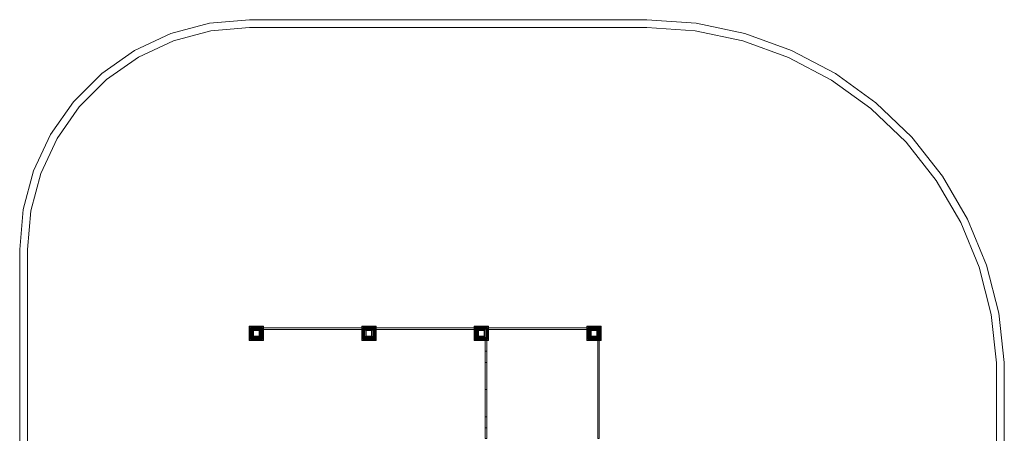
# Model space of a CAD drawing. Units: millimetres. Extents: x -2641 to 3769, y -3515 to 3734.
# Drawn here: x -2641 to 3769, y 1039 to 3734 of the extents above; entities that cross this region are included whole.
import ezdxf

# ---------------------------------------------------------------- set-up
doc = ezdxf.new("R2010")
doc.units = ezdxf.units.MM

# ---------------------------------------------------------------- blocks, each defined once
blk = doc.blocks.new('WMF0')
at = {"color": 5, "lineweight": 0}
for points in [[(711.38, -209.18), (678.22, -212.09), (646.18, -220.73), (616, -234.82), (588.8, -253.82), (565.32, -277.37), (546.24, -304.64), (532.23, -334.75), (523.59, -366.87), (520.68, -400.03)], [(1041.29, -209.18), (711.38, -209.18)], [(1338.11, -494), (1333.49, -453.02), (1323.28, -413), (1307.63, -374.77), (1286.84, -339.15), (1261.28, -306.73), (1231.47, -278.19), (1198.09, -253.97), (1161.57, -234.67), (1122.82, -220.66), (1082.43, -212.09), (1041.29, -209.18)], [(527.09, -400.03), (529.85, -367.99), (538.2, -336.91), (551.76, -307.77), (570.17, -281.47), (592.89, -258.74), (619.2, -240.26), (648.34, -226.7), (679.34, -218.35), (711.38, -215.59)], [(711.38, -215.59), (1041.29, -215.59)], [(1041.29, -215.59), (1081.53, -218.35), (1121.03, -226.77), (1158.96, -240.48), (1194.66, -259.34), (1227.37, -283.03), (1256.51, -310.98), (1281.55, -342.65), (1301.89, -377.53), (1317.17, -414.86), (1327.23, -453.99), (1331.7, -494.15)], [(520.68, -400.03), (520.76, -942.77)], [(527.09, -942.77), (527.09, -400.03)], [(1331.7, -494.15), (1331.7, -848.65)], [(1338.11, -848.8), (1338.11, -494)]]:
    blk.add_lwpolyline(points, dxfattribs=at)
at = {"color": 7, "lineweight": 0}
for points in [[(711.16, -475.67), (711.16, -463.67)], [(711.16, -463.67), (723.16, -463.67)], [(711.53, -475.3), (711.53, -464.05)], [(711.53, -464.05), (722.71, -464.05)], [(712.28, -474.55), (712.28, -464.79)], [(712.28, -464.79), (721.97, -464.79)], [(714.89, -467.4), (713.77, -466.36), (712.95, -465.46), (712.43, -464.94), (712.35, -464.87)], [(712.5, -474.33), (712.5, -465.02)], [(712.5, -465.02), (721.82, -465.02)], [(713.1, -473.73), (713.1, -465.61)], [(713.1, -465.61), (721.22, -465.61)], [(721.97, -464.87), (721.89, -464.94), (721.37, -465.46), (720.48, -466.36), (719.43, -467.4)], [(721.22, -465.61), (721.22, -473.73)], [(721.82, -465.02), (721.82, -474.33)], [(721.97, -464.79), (721.97, -474.55)], [(722.71, -464.05), (722.71, -475.3)], [(723.16, -463.67), (723.16, -475.67)], [(723.16, -465.24), (723.16, -466.51), (804.61, -466.51)], [(723.16, -465.24), (723.16, -466.51)], [(804.61, -465.24), (804.61, -466.51), (723.16, -466.51)], [(804.61, -465.24), (723.16, -465.24)], [(723.16, -465.24), (804.61, -465.24)], [(804.61, -475.67), (804.61, -463.67)], [(804.61, -463.67), (816.53, -463.67)], [(804.61, -465.24), (804.61, -466.51)], [(804.98, -475.3), (804.98, -464.05)], [(804.98, -464.05), (816.16, -464.05)], [(805.73, -474.55), (805.73, -464.79)], [(805.73, -464.79), (815.42, -464.79)], [(808.26, -467.4), (807.22, -466.36), (806.32, -465.46), (805.8, -464.94), (805.73, -464.87)], [(805.95, -474.33), (805.95, -465.02)], [(805.95, -465.02), (815.19, -465.02)], [(806.47, -473.73), (806.47, -465.61)], [(806.47, -465.61), (814.67, -465.61)], [(815.42, -464.87), (815.34, -464.94), (814.82, -465.46), (813.93, -466.36), (812.88, -467.4)], [(814.67, -465.61), (814.67, -473.73)], [(815.19, -465.02), (815.19, -474.33)], [(815.42, -464.79), (815.42, -474.55)], [(816.16, -464.05), (816.16, -475.3)], [(816.53, -463.67), (816.53, -475.67)], [(898.06, -465.24), (816.53, -465.24)], [(898.06, -465.24), (816.53, -465.24)], [(898.06, -465.24), (898.06, -466.51), (816.53, -466.51)], [(898.06, -475.67), (898.06, -463.67)], [(898.06, -463.67), (909.98, -463.67)], [(898.06, -466.51), (898.06, -465.24)], [(898.43, -475.3), (898.43, -464.05)], [(898.43, -464.05), (909.61, -464.05)], [(899.18, -474.55), (899.18, -464.79)], [(899.18, -464.79), (908.87, -464.79)], [(901.71, -467.4), (900.67, -466.36), (899.77, -465.46), (899.25, -464.94), (899.18, -464.87)], [(899.33, -474.33), (899.33, -465.02)], [(899.33, -465.02), (908.64, -465.02)], [(899.92, -473.73), (899.92, -465.61)], [(899.92, -465.61), (908.12, -465.61)], [(908.87, -464.87), (908.72, -464.94), (908.2, -465.46), (907.38, -466.36), (906.26, -467.4)], [(908.12, -465.61), (908.12, -473.73)], [(908.64, -465.02), (908.64, -474.33)], [(908.87, -464.79), (908.87, -474.55)], [(909.61, -464.05), (909.61, -475.3)], [(909.98, -463.67), (909.98, -475.67)], [(909.98, -465.24), (909.98, -466.51), (991.44, -466.51)], [(909.98, -465.24), (909.98, -466.51)], [(991.44, -465.24), (991.44, -466.51), (909.98, -466.51)], [(991.44, -465.24), (909.98, -465.24)], [(909.98, -465.24), (991.44, -465.24)], [(991.44, -475.67), (991.44, -463.67)], [(991.44, -463.67), (1003.43, -463.67)], [(991.44, -465.24), (991.44, -466.51)], [(991.81, -475.3), (991.81, -464.05)], [(991.81, -464.05), (1002.99, -464.05)], [(992.55, -474.55), (992.55, -464.79)], [(992.55, -464.79), (1002.24, -464.79)], [(995.16, -467.4), (994.04, -466.36), (993.23, -465.46), (992.7, -464.94), (992.63, -464.87)], [(992.78, -474.33), (992.78, -465.02)], [(992.78, -465.02), (1002.09, -465.02)], [(993.37, -473.73), (993.37, -465.61)], [(993.37, -465.61), (1001.5, -465.61)], [(1002.24, -464.87), (1002.17, -464.94), (1001.65, -465.46), (1000.75, -466.36), (999.71, -467.4)], [(1001.5, -465.61), (1001.5, -473.73)], [(1002.09, -465.02), (1002.09, -474.33)], [(1002.24, -464.79), (1002.24, -474.55)], [(1002.99, -464.05), (1002.99, -475.3)], [(1003.43, -463.67), (1003.43, -475.67)], [(712.35, -474.48), (712.43, -474.41), (712.95, -473.88), (713.77, -473.06), (714.89, -471.95)], [(721.22, -473.73), (713.1, -473.73)], [(713.92, -472.91), (713.92, -466.43)], [(713.92, -466.43), (720.4, -466.43)], [(720.4, -472.91), (713.92, -472.91)], [(714.89, -471.95), (714.89, -467.4)], [(714.89, -467.4), (719.43, -467.4)], [(714.89, -471.95), (714.89, -467.4)], [(714.89, -467.4), (719.43, -467.4)], [(719.43, -471.95), (714.89, -471.95)], [(719.43, -471.95), (714.89, -471.95)], [(719.43, -467.4), (719.43, -471.95)], [(719.43, -467.4), (719.43, -471.95)], [(721.97, -474.48), (721.89, -474.41), (721.37, -473.88), (720.48, -473.06), (719.43, -471.95)], [(720.4, -466.43), (720.4, -472.91)], [(805.73, -474.48), (805.8, -474.41), (806.32, -473.88), (807.22, -473.06), (808.26, -471.95)], [(814.67, -473.73), (806.47, -473.73)], [(807.29, -472.91), (807.29, -466.43)], [(807.29, -466.43), (813.85, -466.43)], [(813.85, -472.91), (807.29, -472.91)], [(808.26, -471.95), (808.26, -467.4)], [(808.26, -467.4), (812.88, -467.4)], [(808.26, -471.95), (808.26, -467.4)], [(808.26, -467.4), (812.88, -467.4)], [(812.88, -471.95), (808.26, -471.95)], [(812.88, -471.95), (808.26, -471.95)], [(812.88, -467.4), (812.88, -471.95)], [(812.88, -467.4), (812.88, -471.95)], [(815.42, -474.48), (815.34, -474.41), (814.82, -473.88), (813.93, -473.06), (812.88, -471.95)], [(813.85, -466.43), (813.85, -472.91)], [(898.06, -466.51), (816.53, -466.51)], [(899.18, -474.48), (899.25, -474.41), (899.77, -473.88), (900.67, -473.06), (901.71, -471.95)], [(908.12, -473.73), (899.92, -473.73)], [(900.74, -472.91), (900.74, -466.43)], [(900.74, -466.43), (907.23, -466.43)], [(907.23, -472.91), (900.74, -472.91)], [(901.71, -471.95), (901.71, -467.4)], [(901.71, -467.4), (906.26, -467.4)], [(901.71, -471.95), (901.71, -467.4)], [(901.71, -467.4), (906.26, -467.4)], [(906.26, -471.95), (901.71, -471.95)], [(906.26, -471.95), (901.71, -471.95)], [(906.26, -467.4), (906.26, -471.95)], [(906.26, -467.4), (906.26, -471.95)], [(908.87, -474.48), (908.72, -474.41), (908.2, -473.88), (907.38, -473.06), (906.26, -471.95)], [(907.23, -466.43), (907.23, -472.91)], [(992.63, -474.48), (992.7, -474.41), (993.23, -473.88), (994.04, -473.06), (995.16, -471.95)], [(1001.5, -473.73), (993.37, -473.73)], [(994.19, -472.91), (994.19, -466.43)], [(994.19, -466.43), (1000.68, -466.43)], [(1000.68, -472.91), (994.19, -472.91)], [(995.16, -471.95), (995.16, -467.4)], [(995.16, -467.4), (999.71, -467.4)], [(995.16, -471.95), (995.16, -467.4)], [(995.16, -467.4), (999.71, -467.4)], [(999.71, -471.95), (995.16, -471.95)], [(999.71, -471.95), (995.16, -471.95)], [(999.71, -467.4), (999.71, -471.95)], [(999.71, -467.4), (999.71, -471.95)], [(1002.24, -474.48), (1002.17, -474.41), (1001.65, -473.88), (1000.75, -473.06), (999.71, -471.95)], [(1000.68, -466.43), (1000.68, -472.91)], [(723.16, -475.67), (711.16, -475.67)], [(722.71, -475.3), (711.53, -475.3)], [(721.97, -474.55), (712.28, -474.55)], [(721.82, -474.33), (712.5, -474.33)], [(816.53, -475.67), (804.61, -475.67)], [(816.16, -475.3), (804.98, -475.3)], [(815.42, -474.55), (805.73, -474.55)], [(815.19, -474.33), (805.95, -474.33)], [(909.98, -475.67), (898.06, -475.67)], [(909.61, -475.3), (898.43, -475.3)], [(908.87, -474.55), (899.18, -474.55)], [(908.64, -474.33), (899.33, -474.33)], [(908.42, -475.67), (907.15, -475.67), (907.15, -557.2)], [(908.42, -475.67), (907.15, -475.67)], [(908.42, -557.2), (907.15, -557.2), (907.15, -475.67)], [(908.42, -557.2), (908.42, -475.67)], [(908.42, -475.67), (908.42, -557.2)], [(1003.43, -475.67), (991.44, -475.67)], [(1002.99, -475.3), (991.81, -475.3)], [(1002.24, -474.55), (992.55, -474.55)], [(1002.09, -474.33), (992.78, -474.33)], [(1000.6, -557.2), (1000.6, -475.67)], [(1001.87, -557.2), (1000.6, -557.2), (1000.6, -475.67)], [(1001.87, -557.2), (1001.87, -475.67)], [(1001.87, -557.2), (1001.87, -475.67)], [(907.15, -484.47), (908.42, -484.47)], [(908.42, -484.47), (908.42, -486.92), (908.42, -493.86), (908.42, -504.21), (908.42, -516.44), (908.42, -528.66), (908.42, -539.02), (908.42, -545.95), (908.42, -548.33)], [(908.42, -545.95), (908.42, -539.02), (908.42, -528.66), (908.42, -516.44), (908.42, -504.21), (908.42, -493.86), (908.42, -486.92), (908.42, -484.47)], [(907.15, -493.86), (908.42, -493.86)], [(907.15, -493.86), (908.42, -493.86)], [(907.15, -516.44), (908.42, -516.44)], [(907.15, -516.44), (908.42, -516.44)], [(907.15, -539.02), (908.42, -539.02)], [(907.15, -539.02), (908.42, -539.02)], [(907.15, -548.33), (908.42, -548.33)]]:
    blk.add_lwpolyline(points, dxfattribs=at)
for points in [[(711.16, -463.67), (723.16, -463.67), (723.16, -475.67), (711.16, -475.67), (711.16, -463.67)], [(711.53, -464.05), (711.53, -475.3), (722.71, -475.3), (722.71, -464.05), (711.53, -464.05)], [(712.35, -464.87), (721.97, -464.87), (721.97, -474.48), (712.35, -474.48), (712.35, -464.87)], [(804.61, -463.67), (816.53, -463.67), (816.53, -475.67), (804.61, -475.67), (804.61, -463.67)], [(804.98, -464.05), (804.98, -475.3), (816.16, -475.3), (816.16, -464.05), (804.98, -464.05)], [(805.73, -464.87), (815.42, -464.87), (815.42, -474.48), (805.73, -474.48), (805.73, -464.87)], [(816.53, -465.24), (816.53, -466.51), (816.53, -465.24)], [(898.06, -463.67), (909.98, -463.67), (909.98, -475.67), (898.06, -475.67), (898.06, -463.67)], [(898.43, -464.05), (898.43, -475.3), (909.61, -475.3), (909.61, -464.05), (898.43, -464.05)], [(899.18, -464.87), (908.87, -464.87), (908.87, -474.48), (899.18, -474.48), (899.18, -464.87)], [(991.44, -463.67), (1003.43, -463.67), (1003.43, -475.67), (991.44, -475.67), (991.44, -463.67)], [(991.81, -464.05), (991.81, -475.3), (1002.99, -475.3), (1002.99, -464.05), (991.81, -464.05)], [(992.63, -464.87), (1002.24, -464.87), (1002.24, -474.48), (992.63, -474.48), (992.63, -464.87)], [(1001.87, -475.67), (1000.6, -475.67), (1001.87, -475.67)], [(907.15, -548.33), (907.15, -545.95), (907.15, -539.02), (907.15, -528.66), (907.15, -516.44), (907.15, -504.21), (907.15, -493.86), (907.15, -486.92), (907.15, -484.47), (907.15, -486.92), (907.15, -493.86), (907.15, -504.21), (907.15, -516.44), (907.15, -528.66), (907.15, -539.02), (907.15, -545.95), (907.15, -548.33)]]:
    blk.add_lwpolyline(points, close=True, dxfattribs=at)
at = {"color": 30, "lineweight": 0}
for points in [[(711.46, -475.37), (711.46, -463.97), (711.46, -475.37)], [(711.46, -463.97), (722.86, -463.97), (711.46, -463.97)], [(722.86, -463.97), (722.86, -475.37), (722.86, -463.97)], [(804.83, -475.37), (804.83, -463.97), (804.83, -475.37)], [(804.83, -463.97), (816.31, -463.97), (804.83, -463.97)], [(816.31, -463.97), (816.31, -475.37), (816.31, -463.97)], [(898.28, -475.37), (898.28, -463.97), (898.28, -475.37)], [(898.28, -463.97), (909.69, -463.97), (898.28, -463.97)], [(909.69, -463.97), (909.69, -475.37), (909.69, -463.97)], [(991.73, -475.37), (991.73, -463.97), (991.73, -475.37)], [(991.73, -463.97), (1003.14, -463.97), (991.73, -463.97)], [(1003.14, -463.97), (1003.14, -475.37), (1003.14, -463.97)], [(722.86, -475.37), (711.46, -475.37), (722.86, -475.37)], [(816.31, -475.37), (804.83, -475.37), (816.31, -475.37)], [(909.69, -475.37), (898.28, -475.37), (909.69, -475.37)], [(1003.14, -475.37), (991.73, -475.37), (1003.14, -475.37)]]:
    blk.add_lwpolyline(points, close=True, dxfattribs=at)

msp = doc.modelspace()

# ---------------------------------------------------------------- block references
at = {"xscale": 7.842248808, "yscale": 7.842248808, "zscale": 7.842248808}
msp.add_blockref('WMF0', (-6724.8, 5374.3), dxfattribs=at)

doc.saveas('drawing.dxf')
